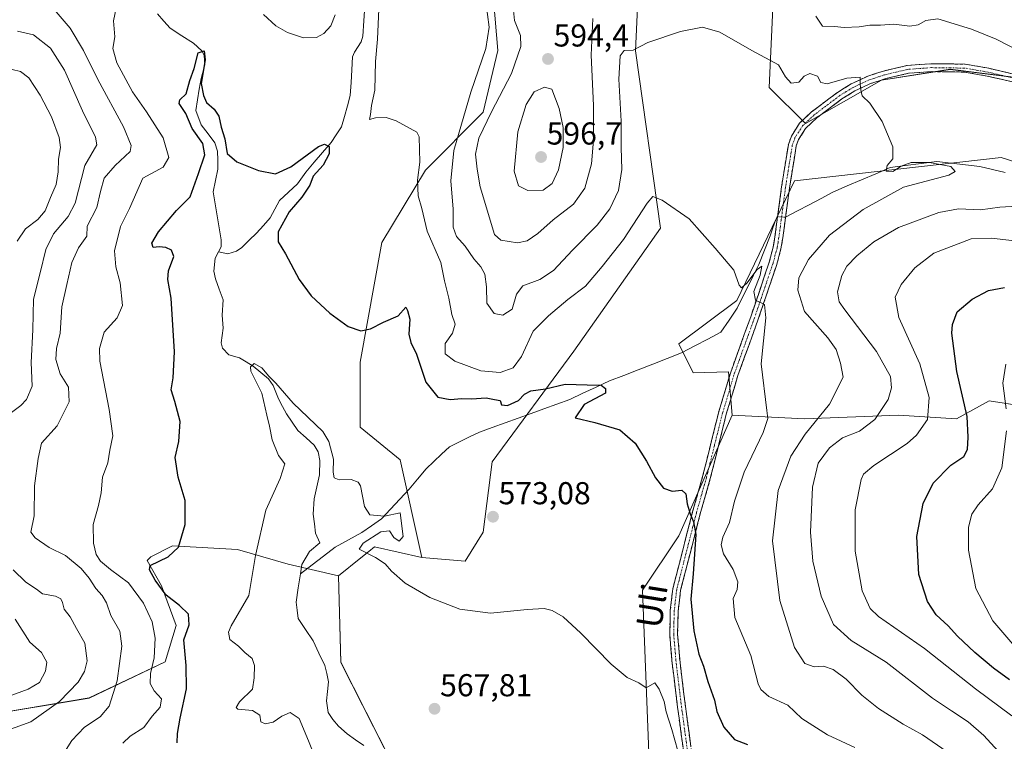
# Model space of a CAD drawing. Units: metres. Extents: x 638053 to 641513, y 4734440 to 4736822.
# Drawn here: x 638936 to 639248, y 4736342 to 4736570 of the extents above; entities that cross this region are included whole.
import ezdxf
from ezdxf.enums import TextEntityAlignment as Align

# ---------------------------------------------------------------- set-up
doc = ezdxf.new("R2010")
doc.units = ezdxf.units.M
doc.header["$MEASUREMENT"] = 0
doc.linetypes.add('TRAZO_Y_PUNTO', pattern=[1, 0.5, -0.25, 0, -0.25])
doc.linetypes.add('TRAZOSX2', pattern=[1.5, 1, -0.5])
for name, color, linetype, lineweight in [('Camino', 19, 'TRAZOSX2', 0), ('Camino Cxs', 19, 'Continuous', 0), ('Camino eje', 19, 'TRAZO_Y_PUNTO', 0), ('Carátula', 7, 'Continuous', 5), ('Corriente natural lineal', 142, 'Continuous', 13), ('Corriente natural lineal oculto', 19, 'TRAZO_Y_PUNTO', 13), ('Cultivos herbáceos CxS', 92, 'Continuous', 0), ('Curva de nivel maestra', 36, 'Continuous', 30), ('Curva de nivel normal', 36, 'Continuous', 0), ('Matorral CxS', 135, 'Continuous', 0), ('Punto de cota en terreno', 7, 'Continuous', 0), ('Rótulo de punto de cota en terreno', 19, 'Continuous', 0), ('Texto cartográfico', 19, 'Continuous', 0)]:
    doc.layers.add(name, color=color, linetype=linetype, lineweight=lineweight)
doc.styles.add('Arial', font='txt', dxfattribs={"height": 0.2})

# ---------------------------------------------------------------- blocks, each defined once
blk = doc.blocks.new('*U152')
at = {"layer": 'Matorral CxS', "color": 135, "linetype": 'Continuous', "lineweight": 0}
for points in [[(638923.7545, 4736350.1615, 591.0112), (638958.0997, 4736355.8889, 586.4518), (638982.1421, 4736367.3433, 576.7811), (638985.5775, 4736378.7993, 575.2666), (638980.9979, 4736391.4003, 574.8452), (638976.4191, 4736399.4193, 574.8288), (638977.5639, 4736400.5643, 574.6183), (638984.4333, 4736404.0011, 574.7441), (639005.0401, 4736402.8549, 570.6267), (639021.0683, 4736398.2725, 567.2381), (639036.9351, 4736394.5653, 568.9936), (639037.6703, 4736367.1733, 567.4894), (639061.6783, 4736319.7891, 564.7987)], [(639264.4495, 4736446.4933, 610.0388), (639242.6975, 4736449.9307, 604.0464), (639232.3943, 4736444.2029, 599.5527), (639214.0763, 4736445.3493, 593.5122), (639184.3101, 4736444.2035, 585.5866), (639161.4131, 4736445.3501, 578.0146), (639160.2685, 4736459.0959, 578.19), (639149.1333, 4736458.7141, 577.14), (639144.5535, 4736467.8781, 577.2958), (639162.8721, 4736481.6249, 579.5539), (639181.1911, 4736519.4273, 583.1426), (639246.5495, 4736526.8413, 587.082), (639278.7085, 4736516.6107, 590.0159)], [(639267.0443, 4736550.1567, 589.0144), (639230.4093, 4736554.7393, 586.9502), (639208.6571, 4736551.3037, 585.5178), (639184.6147, 4736537.5571, 583.9408), (639173.1659, 4736549.0123, 583.9615), (639174.3115, 4736574.2151, 586.6946), (639204.0799, 4736648.6743, 594.5616), (639228.0743, 4736664.6489, 597.9672), (639246.9017, 4736671.0725, 600.3119), (639261.3241, 4736685.3313, 600.9257)]]:
    blk.add_polyline3d(points, dxfattribs=at)
blk = doc.blocks.new('*U167')
at = {"layer": 'Cultivos herbáceos CxS', "color": 92, "linetype": 'Continuous', "lineweight": 0}
for points in [[(639061.68, 4736319.79, 564.8), (639037.67, 4736367.17, 567.49), (639036.94, 4736394.57, 568.99), (639043.97, 4736400.2, 569.72), (639046.54, 4736402.26, 569.92), (639048.38, 4736403.73, 570.13), (639063.27, 4736400.29, 570.48), (639077.01, 4736399.15, 571.2), (639082.73, 4736408.31, 572.21), (639085.52, 4736430.59, 574.12), (639111.35, 4736465.59, 576.85), (639138.83, 4736504.54, 579.35), (639130.89, 4736560.63, 584.49), (639131.57, 4736576.54, 585.95), (639141.12, 4736596.18, 587.1), (639154.86, 4736635.13, 589.98), (639161.73, 4736660.33, 592.11), (639182.24, 4736680.47, 594.33), (639203.99, 4736688.49, 595.93), (639232.61, 4736737.75, 601.58), (639234.6, 4736776.09, 604.76), (639234.88, 4736776.99, 604.82), (639288.56, 4736778.08, 606.4)], [(639261.32, 4736685.33, 600.93), (639246.9, 4736671.07, 600.31), (639228.07, 4736664.65, 597.97), (639204.08, 4736648.67, 594.56), (639174.31, 4736574.22, 586.69), (639173.17, 4736549.01, 583.96), (639184.61, 4736537.56, 583.94), (639208.66, 4736551.3, 585.52), (639230.41, 4736554.74, 586.95), (639267.04, 4736550.16, 589.01)], [(639278.71, 4736516.61, 590.02), (639246.55, 4736526.84, 587.08), (639181.19, 4736519.43, 583.14), (639162.87, 4736481.62, 579.55), (639144.55, 4736467.88, 577.3), (639149.13, 4736458.71, 577.14), (639160.27, 4736459.1, 578.19), (639161.41, 4736445.35, 578.01), (639144.55, 4736407.16, 574.49), (639133.1, 4736389.98, 572.08), (639135.39, 4736330.41, 567.06)]]:
    blk.add_polyline3d(points, dxfattribs=at)
blk = doc.blocks.new('*U195')
at = {"layer": 'Curva de nivel normal', "color": 36, "linetype": 'Continuous', "lineweight": 0}
for points in [[(639245.59, 4736339.05, 590), (639241.02, 4736344.01, 590), (639236.12, 4736348.39, 590), (639230.82, 4736351.87, 590), (639224.82, 4736355.87, 590), (639210.16, 4736367.24, 590), (639199.08, 4736374.08, 590), (639193.51, 4736379.17, 590), (639189.59, 4736388.05, 590), (639186.99, 4736399.17, 590), (639186.25, 4736408.38, 590), (639186.82, 4736422.56, 590), (639188.68, 4736430.2, 590), (639192.22, 4736435.02, 590), (639196.34, 4736438.15, 590), (639201.72, 4736440.25, 590), (639206.57, 4736443.97, 590), (639210.76, 4736450.29, 590), (639211.88, 4736454, 590), (639211.56, 4736457.62, 590), (639207.1, 4736465.46, 590), (639197.03, 4736478.62, 590), (639195.33, 4736481.19, 590), (639194.71, 4736484.33, 590), (639196.15, 4736489.49, 590), (639197.76, 4736492.49, 590), (639200.82, 4736495.76, 590), (639206.28, 4736500.19, 590), (639214.08, 4736504.71, 590), (639226.81, 4736509.41, 590), (639233.07, 4736510.57, 590), (639239.94, 4736510.33, 590), (639246.14, 4736511.12, 590), (639251.62, 4736511.48, 590)], [(639252.5, 4736560.35, 590), (639244.9, 4736564.26, 590), (639237.14, 4736567.45, 590), (639226.44, 4736570.75, 590), (639222.73, 4736570.14, 590), (639220.27, 4736568.8, 590), (639217.6, 4736568.39, 590), (639212.61, 4736569.02, 590), (639208.39, 4736568.75, 590), (639205.03, 4736568.76, 590), (639201.59, 4736568.21, 590), (639196.91, 4736568.02, 590), (639193.82, 4736568.24, 590), (639189.96, 4736568.35, 590), (639187.9, 4736571.56, 590)], [(639117.36, 4736570.79, 590), (639116.86, 4736559.24, 590), (639117.6, 4736543.27, 590), (639117.64, 4736532.34, 590), (639116.92, 4736524.83, 590), (639114.86, 4736517.13, 590), (639111.22, 4736512.11, 590), (639104.83, 4736507.16, 590), (639100.01, 4736502.77, 590), (639096.64, 4736500.53, 590), (639093.56, 4736499.9, 590), (639088.25, 4736500.69, 590), (639086.33, 4736502.51, 590), (639081.77, 4736517.61, 590), (639080.85, 4736523.2, 590), (639080.29, 4736527.87, 590), (639081.38, 4736532.92, 590), (639085.29, 4736541.31, 590), (639091.7, 4736553.44, 590), (639094.66, 4736561.95, 590), (639094.5, 4736565.49, 590), (639092.6, 4736570.2, 590), (639092.08, 4736575.45, 590)], [(638935.46, 4736566.82, 590), (638940.46, 4736565.65, 590), (638945.9, 4736561.41, 590), (638950.33, 4736554.49, 590), (638955.94, 4736541.6, 590), (638960.06, 4736533.3, 590), (638960.5, 4736530.82, 590), (638956.74, 4736524.31, 590), (638953.62, 4736512.4, 590), (638951.45, 4736508.19, 590), (638946.87, 4736502.73, 590), (638944.36, 4736497.78, 590), (638942.56, 4736490.34, 590), (638940.52, 4736482.02, 590), (638940.24, 4736472.3, 590), (638939.78, 4736462.02, 590), (638940.06, 4736454.49, 590), (638938.26, 4736450.34, 590), (638936.46, 4736448.38, 590), (638929.52, 4736443.22, 590)], [(638934.1, 4736396.43, 590), (638938.08, 4736392.56, 590), (638941.46, 4736390.34, 590), (638943.38, 4736388.79, 590), (638947.42, 4736388.11, 590), (638949.14, 4736387.24, 590), (638949.7, 4736386.06, 590), (638950.24, 4736383.95, 590), (638952.14, 4736381.56, 590), (638954.06, 4736377.91, 590), (638956.68, 4736373.23, 590), (638957.47, 4736367.6, 590), (638956.64, 4736364.28, 590), (638954.62, 4736360.92, 590), (638948.69, 4736354.79, 590), (638939.63, 4736348.39, 590), (638929.63, 4736344.8, 590)]]:
    blk.add_polyline3d(points, dxfattribs=at)
blk = doc.blocks.new('*U198')
at = {"layer": 'Curva de nivel normal', "color": 36, "linetype": 'Continuous', "lineweight": 0}
for points in [[(638950.26, 4736338.75, 585), (638952.64, 4736342.43, 585), (638956.62, 4736346.68, 585), (638961.61, 4736349.88, 585), (638964.37, 4736353.27, 585), (638966.98, 4736361.32, 585), (638968.44, 4736372.33, 585), (638967.79, 4736377.04, 585), (638964.95, 4736382, 585), (638963.53, 4736385.99, 585), (638962.26, 4736388.28, 585), (638960.16, 4736390.48, 585), (638958.14, 4736393.82, 585), (638955.57, 4736396.82, 585), (638950.62, 4736400.97, 585), (638945.47, 4736403.54, 585), (638940.97, 4736406.6, 585), (638939.66, 4736408.32, 585), (638940.75, 4736413.51, 585), (638940.79, 4736422.95, 585), (638941.93, 4736431.65, 585), (638943.07, 4736436.46, 585), (638947.94, 4736441.94, 585), (638951.77, 4736449.6, 585), (638951.61, 4736454.26, 585), (638948.93, 4736458.46, 585), (638947.55, 4736463, 585), (638947.74, 4736466.48, 585), (638948.89, 4736471.31, 585), (638949.43, 4736479.64, 585), (638951.08, 4736486.64, 585), (638952.57, 4736493.64, 585), (638954.68, 4736498.31, 585), (638957.32, 4736501.98, 585), (638957.46, 4736505.15, 585), (638960.53, 4736511.01, 585), (638961.63, 4736516.15, 585), (638962.86, 4736520.31, 585), (638966.36, 4736524.35, 585), (638971.07, 4736528.8, 585), (638971.36, 4736530.63, 585), (638969, 4736536.56, 585), (638960.87, 4736551.52, 585), (638956.31, 4736560.65, 585), (638952.11, 4736567.78, 585), (638947.63, 4736572.96, 585)], [(639083.58, 4736576.06, 585), (639084.58, 4736568.04, 585), (639083.52, 4736561.33, 585), (639078.75, 4736547.55, 585), (639073.42, 4736529.09, 585), (639072.5, 4736519.52, 585), (639073.22, 4736510.46, 585), (639073.2, 4736504.79, 585), (639074.3, 4736501.88, 585), (639077.04, 4736498.81, 585), (639079.76, 4736494.77, 585), (639081.99, 4736492.25, 585), (639083.26, 4736489.96, 585), (639083.76, 4736485.98, 585), (639083.89, 4736480.77, 585), (639086.19, 4736477.56, 585), (639088.91, 4736477.03, 585), (639091.86, 4736478.93, 585), (639093.26, 4736483.6, 585), (639095.27, 4736486.26, 585), (639100.61, 4736488.3, 585), (639104.97, 4736491.12, 585), (639110.92, 4736497.54, 585), (639118.74, 4736505.45, 585), (639122.8, 4736510.64, 585), (639125.49, 4736516.42, 585), (639126.59, 4736523.03, 585), (639126.29, 4736529.99, 585), (639126.29, 4736538.32, 585), (639125.62, 4736551.65, 585), (639126.02, 4736559.05, 585), (639127.32, 4736560.66, 585), (639130.17, 4736560.77, 585), (639134.75, 4736563.24, 585), (639145.09, 4736566.72, 585), (639152.05, 4736568.11, 585), (639157.59, 4736566.49, 585), (639167.63, 4736560.65, 585), (639176.09, 4736556.21, 585), (639178.27, 4736552.4, 585), (639180.11, 4736550.4, 585), (639182.53, 4736550.7, 585), (639184.26, 4736552.62, 585), (639185.97, 4736553.44, 585), (639188.41, 4736552.58, 585), (639189.45, 4736550.62, 585), (639191.46, 4736550.14, 585), (639197.66, 4736551.91, 585), (639201.89, 4736552.26, 585), (639201.96, 4736550, 585), (639202.15, 4736548.21, 585), (639202.6, 4736546.39, 585), (639205.02, 4736544.08, 585), (639208.91, 4736538.27, 585), (639212.24, 4736530.21, 585), (639212.28, 4736526.42, 585), (639210.48, 4736524.31, 585), (639210.17, 4736522.58, 585), (639212.27, 4736522.4, 585), (639214.85, 4736524.12, 585), (639218.02, 4736525.3, 585), (639223.86, 4736525.24, 585), (639230.65, 4736524.02, 585), (639231.92, 4736522.44, 585), (639229.94, 4736521.28, 585), (639215.62, 4736517.45, 585), (639202.87, 4736510.36, 585), (639192.2, 4736502.31, 585), (639185.62, 4736494.61, 585), (639182.55, 4736488.79, 585), (639182.19, 4736484.87, 585), (639184.28, 4736478.12, 585), (639191.67, 4736469.76, 585), (639194.34, 4736466.1, 585), (639195.71, 4736461.84, 585), (639196.53, 4736457.32, 585), (639192.26, 4736448.86, 585), (639184.58, 4736439.31, 585), (639180.05, 4736432.4, 585), (639176.02, 4736421.51, 585), (639174.15, 4736405.61, 585), (639176.5, 4736386.7, 585), (639181.16, 4736371.87, 585), (639184.46, 4736366.83, 585), (639187.41, 4736365.76, 585), (639190.28, 4736365.91, 585), (639193.35, 4736364.87, 585), (639197.47, 4736361.8, 585), (639202.42, 4736356.76, 585), (639207.77, 4736352.54, 585), (639215.48, 4736347.61, 585), (639221.67, 4736344.28, 585), (639229.48, 4736338.9, 585)]]:
    blk.add_polyline3d(points, dxfattribs=at)
blk = doc.blocks.new('*U201')
at = {"layer": 'Curva de nivel normal', "color": 36, "linetype": 'Continuous', "lineweight": 0}
blk.add_polyline3d([(639144.3, 4736339.15, 570), (639142.34, 4736345.94, 570), (639140.52, 4736351.54, 570), (639139.92, 4736354.77, 570), (639138.38, 4736358.68, 570), (639137.02, 4736360.7, 570), (639134.28, 4736359.06, 570), (639131.92, 4736360.72, 570), (639128.24, 4736362.4, 570), (639123.22, 4736366.54, 570), (639113.61, 4736376.44, 570), (639107.98, 4736381.54, 570), (639104.54, 4736383.54, 570), (639101.96, 4736384.2, 570), (639096.59, 4736383.86, 570), (639085.02, 4736382.69, 570), (639075.27, 4736383.97, 570), (639065.79, 4736387.63, 570), (639058.08, 4736392.18, 570), (639053.69, 4736395.99, 570), (639051.66, 4736398.32, 570), (639048.61, 4736400.32, 570), (639043.49, 4736403.01, 570), (639044.8, 4736404.82, 570), (639050.36, 4736408.49, 570), (639053.08, 4736408.77, 570), (639054.49, 4736406.64, 570), (639056.18, 4736405.48, 570), (639057.44, 4736407.01, 570), (639056.42, 4736414.45, 570), (639051.49, 4736413.43, 570), (639046.85, 4736413.82, 570), (639045.14, 4736416.51, 570), (639043.92, 4736422.95, 570), (639043.13, 4736424.2, 570), (639040.92, 4736424.96, 570), (639037.15, 4736424.85, 570), (639035.54, 4736425.58, 570), (639035.25, 4736427.35, 570), (639035.38, 4736431.45, 570), (639033.9, 4736436.99, 570), (639032, 4736440.18, 570), (639022.65, 4736449.11, 570), (639017.1, 4736455.45, 570), (639014.95, 4736457.64, 570), (639012.66, 4736460.36, 570), (639010.29, 4736461.73, 570), (639009.11, 4736460.67, 570), (639009.26, 4736459.32, 570), (639012.72, 4736452.32, 570), (639014.3, 4736445.32, 570), (639015.14, 4736441.88, 570), (639015.98, 4736437.52, 570), (639018.01, 4736432.64, 570), (639019.95, 4736429.93, 570), (639018.5, 4736425.32, 570), (639013.97, 4736415.32, 570), (639010.68, 4736400.92, 570), (639008.55, 4736388.27, 570), (639003, 4736378.7, 570), (639002.17, 4736376.76, 570), (639002.62, 4736374.4, 570), (639005.36, 4736372.29, 570), (639007.35, 4736370.32, 570), (639009.65, 4736368.38, 570), (639010.42, 4736366.15, 570), (639010.23, 4736362.26, 570), (639009.74, 4736358.69, 570), (639005.64, 4736354.69, 570), (639004.57, 4736352.85, 570), (639005.13, 4736352.37, 570), (639009.79, 4736351.96, 570), (639012.12, 4736350.43, 570), (639012.35, 4736348.39, 570), (639013.78, 4736347.74, 570), (639016.3, 4736348.21, 570), (639019.01, 4736350.12, 570), (639021.68, 4736351.26, 570), (639024.55, 4736349.44, 570), (639027.41, 4736342.38, 570), (639030.51, 4736334.66, 570)], dxfattribs=at)
blk = doc.blocks.new('*U202')
at = {"layer": 'Curva de nivel normal', "color": 36, "linetype": 'Continuous', "lineweight": 0}
for points in [[(639200.19, 4736340.21, 580), (639191.6, 4736344.2, 580), (639183.48, 4736349.39, 580), (639179.08, 4736353.64, 580), (639173.08, 4736356.34, 580), (639170.47, 4736358.62, 580), (639169.69, 4736360.37, 580), (639167.33, 4736369.37, 580), (639162.34, 4736381.38, 580), (639161.76, 4736387.32, 580), (639162.98, 4736390.21, 580), (639163.27, 4736392.63, 580), (639161.72, 4736396.54, 580), (639158.73, 4736401.5, 580), (639157.94, 4736404.29, 580), (639158.48, 4736406.77, 580), (639160.64, 4736411.4, 580), (639162.2, 4736418.16, 580), (639165.28, 4736427.29, 580), (639171.3, 4736439.91, 580), (639172.68, 4736444.32, 580), (639172.42, 4736446.86, 580), (639170.65, 4736461.55, 580), (639172.1, 4736476.16, 580), (639171.68, 4736480.38, 580), (639168.85, 4736481.68, 580), (639168.29, 4736484.44, 580), (639170.26, 4736489.68, 580), (639170.8, 4736492.5, 580), (639169.34, 4736491.44, 580), (639166.13, 4736487.15, 580), (639164.4, 4736485.58, 580), (639163.63, 4736486.5, 580), (639161.96, 4736491.19, 580), (639156.06, 4736498.2, 580), (639147.87, 4736507.42, 580), (639139.29, 4736513.4, 580), (639136.32, 4736514.48, 580), (639134.53, 4736512.46, 580), (639127.03, 4736500.91, 580), (639120.28, 4736492.34, 580), (639115.05, 4736486.14, 580), (639109.43, 4736481.98, 580), (639103.39, 4736476.78, 580), (639098.47, 4736471.88, 580), (639094.81, 4736463.92, 580), (639092.16, 4736460.37, 580), (639088.07, 4736458.83, 580), (639081.92, 4736459.4, 580), (639073.72, 4736462.46, 580), (639070.68, 4736464.8, 580), (639070.72, 4736468.07, 580), (639072.96, 4736471.31, 580), (639073.81, 4736474.16, 580), (639072.81, 4736477.19, 580), (639071.86, 4736482.34, 580), (639070.51, 4736487.88, 580), (639069.27, 4736493.62, 580), (639064.99, 4736503.5, 580), (639063.31, 4736510.76, 580), (639062.19, 4736514.76, 580), (639061.97, 4736519.64, 580), (639062.62, 4736525.37, 580), (639062.48, 4736533.44, 580), (639061.77, 4736534.83, 580), (639055.17, 4736538.4, 580), (639052.04, 4736539.48, 580), (639048.62, 4736539.4, 580), (639046.78, 4736538.85, 580), (639047.09, 4736540.44, 580), (639047.42, 4736543.27, 580), (639048.48, 4736548.16, 580), (639048.6, 4736557.25, 580), (639049.32, 4736564.33, 580), (639049.7, 4736573.77, 580)], [(639035.88, 4736571.94, 580), (639034.55, 4736568.55, 580), (639032.36, 4736566.08, 580), (639029.94, 4736564.86, 580), (639025.91, 4736564.67, 580), (639020.83, 4736566.35, 580), (639017.14, 4736568.52, 580), (639013.24, 4736572.09, 580)], [(638966.66, 4736574.1, 580), (638965.82, 4736570.03, 580), (638966.21, 4736565.06, 580), (638965.6, 4736561.35, 580), (638966.84, 4736556.8, 580), (638971.81, 4736547.65, 580), (638976.28, 4736541.32, 580), (638981.5, 4736533.03, 580), (638983.29, 4736526.9, 580), (638981.5, 4736523.82, 580), (638975.11, 4736520.31, 580), (638970.81, 4736510.72, 580), (638968.02, 4736505.04, 580), (638966.1, 4736497.31, 580), (638966.48, 4736492.26, 580), (638967.91, 4736487.25, 580), (638968.62, 4736480.08, 580), (638966.94, 4736476.1, 580), (638962.81, 4736471.65, 580), (638961.32, 4736466.42, 580), (638961.44, 4736462.46, 580), (638964.41, 4736447.16, 580), (638965.53, 4736438.78, 580), (638964.65, 4736434.32, 580), (638963.98, 4736430.24, 580), (638962.3, 4736425.69, 580), (638961.86, 4736420.76, 580), (638961.04, 4736416.78, 580), (638959.32, 4736410.82, 580), (638959.47, 4736404.84, 580), (638960.34, 4736401.23, 580), (638961.69, 4736399.22, 580), (638964.89, 4736396.55, 580), (638970.52, 4736392.28, 580), (638975.29, 4736385.88, 580), (638978, 4736379.93, 580), (638978.94, 4736374.77, 580), (638978.61, 4736368.62, 580), (638977.51, 4736363.61, 580), (638977.44, 4736360.46, 580), (638978.63, 4736358.15, 580), (638980.98, 4736355.66, 580), (638980.55, 4736353, 580), (638977.98, 4736350.1, 580), (638975.42, 4736346.53, 580), (638971.06, 4736343.81, 580), (638968.79, 4736341.6, 580)]]:
    blk.add_polyline3d(points, dxfattribs=at)
blk = doc.blocks.new('*U212')
at = {"layer": 'Curva de nivel normal', "color": 36, "linetype": 'Continuous', "lineweight": 0}
for points in [[(639255.27, 4736499.96, 595), (639243.49, 4736501.36, 595), (639237.06, 4736501.1, 595), (639225.21, 4736496.58, 595), (639219.23, 4736491.96, 595), (639214.87, 4736486.67, 595), (639213, 4736482.68, 595), (639214.2, 4736476.23, 595), (639220.78, 4736461.54, 595), (639223.7, 4736450.94, 595), (639223.27, 4736443.99, 595), (639219.75, 4736438.98, 595), (639216.8, 4736436.34, 595), (639206.23, 4736429.41, 595), (639202.97, 4736426.66, 595), (639202.19, 4736424.95, 595), (639200.31, 4736415.41, 595), (639200.36, 4736402.3, 595), (639202.55, 4736389.79, 595), (639205.13, 4736384.25, 595), (639207.74, 4736381.68, 595), (639222.32, 4736371.51, 595), (639238.44, 4736358.82, 595), (639249.89, 4736350.28, 595)], [(638929.98, 4736355.38, 595), (638938.81, 4736358.68, 595), (638942.37, 4736360.84, 595), (638944.32, 4736364.33, 595), (638944.74, 4736367.23, 595), (638943.02, 4736370.26, 595), (638939.37, 4736373.54, 595), (638934.72, 4736380.83, 595)], [(638935.36, 4736500.35, 595), (638937.98, 4736504.29, 595), (638941.85, 4736507.19, 595), (638944.21, 4736509.96, 595), (638945.86, 4736514.18, 595), (638947.62, 4736518.31, 595), (638948.33, 4736522.31, 595), (638948.4, 4736526.31, 595), (638949.04, 4736529.98, 595), (638948.66, 4736533.22, 595), (638946.17, 4736539.68, 595), (638942.65, 4736546.57, 595), (638939.01, 4736552.08, 595), (638936.38, 4736554.01, 595), (638933.78, 4736554.69, 595)]]:
    blk.add_polyline3d(points, dxfattribs=at)
blk = doc.blocks.new('*U215')
at = {"layer": 'Curva de nivel normal', "color": 36, "linetype": 'Continuous', "lineweight": 0}
for points in [[(639247.96, 4736461.43, 605), (639247.08, 4736455.51, 605), (639248.09, 4736447.32, 605)], [(639248.16, 4736440.41, 605), (639246.68, 4736428.67, 605), (639243.82, 4736422.08, 605), (639239.24, 4736416.99, 605), (639237.2, 4736413.99, 605), (639236.15, 4736409.92, 605), (639236.19, 4736402.62, 605), (639238.46, 4736390.51, 605), (639243.86, 4736380.25, 605), (639250.17, 4736372.96, 605)]]:
    blk.add_polyline3d(points, dxfattribs=at)
blk = doc.blocks.new('*U225')
at = {"layer": 'Curva de nivel maestra', "color": 36, "linetype": 'Continuous', "lineweight": 30}
blk.add_polyline3d([(639249.13, 4736361.63, 600), (639244.13, 4736365.32, 600), (639238.14, 4736370.31, 600), (639232.7, 4736375.45, 600), (639229.76, 4736378.75, 600), (639226.01, 4736382.23, 600), (639223.27, 4736386.44, 600), (639220.52, 4736394.91, 600), (639219.83, 4736406.95, 600), (639221.82, 4736417.38, 600), (639224.98, 4736423.89, 600), (639230.56, 4736429.54, 600), (639234.69, 4736432.28, 600), (639235.88, 4736434.48, 600), (639236.08, 4736438.35, 600), (639235.78, 4736444.89, 600), (639232.49, 4736459.2, 600), (639230.9, 4736471.31, 600), (639231.09, 4736474.03, 600), (639232.64, 4736477.99, 600), (639237.34, 4736482.08, 600), (639242.52, 4736484.77, 600), (639247.54, 4736485.75, 600)], dxfattribs=at)
blk = doc.blocks.new('*U230')
at = {"layer": 'Curva de nivel maestra', "color": 36, "linetype": 'Continuous', "lineweight": 30}
blk.add_polyline3d([(638985.92, 4736341.66, 575), (638986.07, 4736344.66, 575), (638986.92, 4736349.53, 575), (638988.83, 4736358.82, 575), (638988.75, 4736366.18, 575), (638988.02, 4736374.32, 575), (638989.73, 4736379.02, 575), (638989.56, 4736382.36, 575), (638986.66, 4736385.1, 575), (638982.4, 4736388.42, 575), (638979, 4736393.2, 575), (638977.18, 4736396.48, 575), (638977.39, 4736397.84, 575), (638983.12, 4736400.52, 575), (638986.4, 4736403.62, 575), (638988.5, 4736410.78, 575), (638988.46, 4736418.37, 575), (638986.26, 4736425.77, 575), (638985.28, 4736431.93, 575), (638986.48, 4736436.99, 575), (638986.86, 4736443.32, 575), (638986.07, 4736446.52, 575), (638985.22, 4736449.63, 575), (638983.98, 4736453.33, 575), (638984.68, 4736457.18, 575), (638985.04, 4736465.34, 575), (638983.98, 4736482.4, 575), (638982.98, 4736488.25, 575), (638983.18, 4736490.98, 575), (638984.84, 4736495.54, 575), (638984.17, 4736497.59, 575), (638982.3, 4736498.37, 575), (638980.24, 4736498.58, 575), (638978.29, 4736498.38, 575), (638977.89, 4736499.77, 575), (638980.02, 4736503.35, 575), (638985.76, 4736510.12, 575), (638990.01, 4736514.4, 575), (638992.64, 4736521.79, 575), (638994.69, 4736527.72, 575), (638994.04, 4736531.24, 575), (638990.66, 4736536, 575), (638988.72, 4736540.77, 575), (638986.6, 4736543.89, 575), (638986.74, 4736545.12, 575), (638988.8, 4736547, 575), (638989.92, 4736551.25, 575), (638991.34, 4736555.02, 575), (638992.58, 4736559.96, 575), (638994.43, 4736560.58, 575), (638994.75, 4736557.76, 575), (638993.54, 4736550.22, 575), (638994.21, 4736546.48, 575), (638995.2, 4736544.29, 575), (638997.68, 4736542.16, 575), (638999.07, 4736539.94, 575), (638999.83, 4736536.46, 575), (639000.96, 4736532.75, 575), (639001.74, 4736528.1, 575), (639004.77, 4736525.46, 575), (639011.7, 4736522.76, 575), (639017, 4736521.7, 575), (639021.88, 4736523.91, 575), (639030.65, 4736530.35, 575), (639032.48, 4736531.09, 575), (639034, 4736530.35, 575), (639034.02, 4736527.98, 575), (639032.06, 4736524.39, 575), (639028.98, 4736520.96, 575), (639027.86, 4736518.06, 575), (639025.38, 4736514.31, 575), (639021.3, 4736509.64, 575), (639017.92, 4736503.31, 575), (639017.86, 4736500.2, 575), (639020.19, 4736496.33, 575), (639024.56, 4736488.24, 575), (639028.27, 4736483.11, 575), (639034.17, 4736477.57, 575), (639039.96, 4736473.44, 575), (639044.04, 4736472.03, 575), (639047.06, 4736472.66, 575), (639051.15, 4736474.75, 575), (639055.79, 4736476.8, 575), (639058.21, 4736479.56, 575), (639058.73, 4736478.47, 575), (639059.53, 4736475.67, 575), (639059.23, 4736470.98, 575), (639059.81, 4736468.31, 575), (639061.57, 4736464.68, 575), (639064.62, 4736455.81, 575), (639068.39, 4736451.06, 575), (639072.31, 4736450.31, 575), (639075.96, 4736450.59, 575), (639078.96, 4736450.5, 575), (639083.62, 4736450.79, 575), (639086.33, 4736450.28, 575), (639088.07, 4736449.94, 575), (639088.45, 4736448.62, 575), (639090.44, 4736448.43, 575), (639093.84, 4736449.94, 575), (639095.78, 4736452.04, 575), (639097.77, 4736453.06, 575), (639102.43, 4736453.73, 575), (639108.62, 4736455.12, 575), (639115.61, 4736454.97, 575), (639119.98, 4736454.84, 575), (639121.42, 4736453.83, 575), (639121.4, 4736452.32, 575), (639114.6, 4736448.72, 575), (639111.76, 4736444.55, 575), (639118.01, 4736443.05, 575), (639125.96, 4736440.67, 575), (639130.74, 4736436.45, 575), (639134.38, 4736430.76, 575), (639137.17, 4736425.54, 575), (639139.73, 4736422.21, 575), (639142.46, 4736421.28, 575), (639145.48, 4736421.63, 575), (639146.76, 4736420.46, 575), (639147.24, 4736417.28, 575), (639148.12, 4736414.16, 575), (639149.26, 4736411.61, 575), (639149.98, 4736407.62, 575), (639149.12, 4736395.2, 575), (639148.33, 4736387.12, 575), (639149.27, 4736377.09, 575), (639150.9, 4736369.75, 575), (639152.43, 4736365.95, 575), (639153.78, 4736361.11, 575), (639155.86, 4736355.23, 575), (639156.64, 4736351.63, 575), (639158.79, 4736346.65, 575), (639162.18, 4736342.77, 575), (639166.32, 4736341.18, 575)], dxfattribs=at)
blk = doc.blocks.new('5PATER')
at = {"layer": 'Carátula', "linetype": 'Continuous', "lineweight": 5}
h = blk.add_hatch(color=250, dxfattribs=at)
edge = h.paths.add_edge_path()
edge.add_ellipse((0, 0.01), major_axis=(-1.33, -1.34), ratio=0.999422, start_angle=0, end_angle=360)

msp = doc.modelspace()

# ---------------------------------------------------------------- linework, layer by layer
at = {"layer": 'Camino', "color": 19, "linetype": 'TRAZOSX2', "lineweight": 0}
for points in [[(639146.47, 4736336.03), (639144.19, 4736352.96), (639142.49, 4736366.78), (639141.7, 4736376.04), (639141.88, 4736383.66), (639142.67, 4736390.43), (639148.93, 4736414.77), (639152.11, 4736425.92), (639157.19, 4736446.37), (639160.87, 4736458.65), (639167.32, 4736476.5), (639173.17, 4736493.77), (639174.42, 4736498.51), (639174.99, 4736501.81), (639177.07, 4736517.54), (639179.22, 4736530.95), (639180.17, 4736533.61), (639182.72, 4736537.67), (639186.57, 4736541.27), (639194.72, 4736547.44), (639199.09, 4736550.13), (639204.3, 4736552.56), (639209.32, 4736554.2), (639216.8, 4736555.97), (639224.4, 4736556.52), (639235.1, 4736556.38), (639242.64, 4736555.06), (639268.7, 4736548.99)], [(639268.25, 4736546.53), (639242.14, 4736552.61), (639234.87, 4736553.88), (639224.47, 4736554.02), (639217.18, 4736553.49), (639210, 4736551.79), (639205.22, 4736550.23), (639200.28, 4736547.93), (639196.14, 4736545.37), (639188.19, 4736539.35), (639184.67, 4736536.07), (639182.43, 4736532.51), (639181.73, 4736530.55), (639179.55, 4736517.18), (639177.46, 4736501.43), (639176.87, 4736497.98), (639175.57, 4736493.05), (639169.69, 4736475.67), (639163.24, 4736457.87), (639159.6, 4736445.71), (639154.53, 4736425.27), (639151.35, 4736414.12), (639145.14, 4736389.98), (639144.38, 4736383.48), (639144.2, 4736376.12), (639144.97, 4736367.04), (639146.67, 4736353.28), (639148.94, 4736336.4)]]:
    msp.add_lwpolyline(points, dxfattribs=at)
at = {"layer": 'Camino Cxs', "color": 19, "linetype": 'Continuous', "lineweight": 0}
for points in [[(639145.9, 4736340.26, 570.11), (639145.33, 4736344.5, 570.25), (639144.76, 4736348.73, 570.45), (639144.19, 4736352.96, 570.68), (639143.62, 4736357.57, 570.9), (639143.06, 4736362.17, 571.38), (639142.49, 4736366.78, 571.9), (639142.1, 4736371.41, 572.29), (639141.7, 4736376.04, 572.68), (639141.79, 4736379.85, 573.03), (639141.88, 4736383.66, 573.28), (639142.28, 4736387.05, 573.4), (639142.67, 4736390.43, 573.56), (639143.71, 4736394.49, 573.77), (639144.76, 4736398.54, 573.95), (639145.8, 4736402.6, 574.35), (639146.84, 4736406.66, 574.51), (639147.89, 4736410.71, 574.69), (639148.93, 4736414.77, 574.89), (639149.99, 4736418.49, 575.11), (639151.05, 4736422.2, 575.35), (639152.11, 4736425.92, 575.62), (639153.13, 4736430.01, 575.82), (639154.14, 4736434.1, 576.01), (639155.16, 4736438.19, 576.26), (639156.17, 4736442.28, 576.63), (639157.19, 4736446.37, 576.91), (639158.42, 4736450.46, 577.15), (639159.64, 4736454.56, 577.51), (639160.87, 4736458.65, 577.93), (639162.48, 4736463.11, 578.47), (639164.1, 4736467.58, 578.88), (639165.71, 4736472.04, 579.22), (639167.32, 4736476.5, 579.52), (639168.78, 4736480.82, 579.73), (639170.25, 4736485.14, 580.08), (639171.71, 4736489.45, 580.34), (639173.17, 4736493.77, 580.32), (639174.42, 4736498.51, 580.57), (639174.99, 4736501.81, 580.71), (639175.51, 4736505.74, 580.89), (639176.03, 4736509.68, 581.19), (639176.55, 4736513.61, 581.61), (639177.07, 4736517.54, 582), (639177.79, 4736522.01, 582.4), (639178.5, 4736526.48, 582.77), (639179.22, 4736530.95, 583.14), (639180.17, 4736533.61, 583.42), (639182.72, 4736537.67, 583.74), (639184.65, 4736539.47, 583.94), (639186.57, 4736541.27, 584.12), (639189.29, 4736543.33, 584.29), (639192, 4736545.38, 584.49), (639194.72, 4736547.44, 584.58), (639196.91, 4736548.79, 584.63), (639199.09, 4736550.13, 584.85), (639201.7, 4736551.35, 584.99), (639204.3, 4736552.56, 585.09), (639206.81, 4736553.38, 585.13), (639209.32, 4736554.2, 585.45), (639213.06, 4736555.09, 585.78), (639216.8, 4736555.97, 586.09), (639220.6, 4736556.25, 586.29), (639224.4, 4736556.52, 586.49), (639227.97, 4736556.47, 586.7), (639231.53, 4736556.43, 586.95), (639235.1, 4736556.38, 587.18), (639238.87, 4736555.72, 587.49), (639242.64, 4736555.06, 587.75), (639246.98, 4736554.05, 587.89), (639251.33, 4736553.04, 588.01)], [(639250.84, 4736550.58, 587.9), (639246.49, 4736551.6, 587.71), (639242.14, 4736552.61, 587.51), (639238.51, 4736553.25, 587.33), (639234.87, 4736553.88, 587.12), (639231.4, 4736553.93, 586.87), (639227.94, 4736553.97, 586.65), (639224.47, 4736554.02, 586.43), (639220.83, 4736553.76, 586.17), (639217.18, 4736553.49, 585.85), (639213.59, 4736552.64, 585.63), (639210, 4736551.79, 585.4), (639207.61, 4736551.01, 585.25), (639205.22, 4736550.23, 585.14), (639202.75, 4736549.08, 584.97), (639200.28, 4736547.93, 584.77), (639196.14, 4736545.37, 584.59), (639192.17, 4736542.36, 584.38), (639188.19, 4736539.35, 584.13), (639184.67, 4736536.07, 583.83), (639182.43, 4736532.51, 583.53), (639181.73, 4736530.55, 583.34), (639181, 4736526.09, 582.92), (639180.28, 4736521.64, 582.53), (639179.55, 4736517.18, 582.14), (639179.03, 4736513.24, 581.79), (639178.51, 4736509.31, 581.5), (639177.98, 4736505.37, 580.91), (639177.46, 4736501.43, 580.71), (639176.87, 4736497.98, 580.73), (639176.22, 4736495.52, 580.71), (639175.57, 4736493.05, 580.7), (639174.1, 4736488.71, 580.68), (639172.63, 4736484.36, 580.46), (639171.16, 4736480.02, 579.89), (639169.69, 4736475.67, 579.7), (639168.08, 4736471.22, 579.38), (639166.47, 4736466.77, 578.84), (639164.85, 4736462.32, 578.55), (639163.24, 4736457.87, 578.2), (639162.03, 4736453.82, 577.83), (639160.81, 4736449.76, 577.29), (639159.6, 4736445.71, 577.09), (639158.59, 4736441.62, 576.91), (639157.57, 4736437.53, 576.55), (639156.56, 4736433.45, 576.09), (639155.54, 4736429.36, 575.86), (639154.53, 4736425.27, 575.77), (639153.47, 4736421.55, 575.79), (639152.41, 4736417.84, 575.6), (639151.35, 4736414.12, 575.1), (639150.11, 4736409.29, 575.04), (639148.87, 4736404.46, 575.08), (639147.62, 4736399.64, 574.67), (639146.38, 4736394.81, 574.06), (639145.14, 4736389.98, 573.74), (639144.76, 4736386.73, 573.61), (639144.38, 4736383.48, 573.5), (639144.29, 4736379.8, 573.35), (639144.2, 4736376.12, 573.04), (639144.59, 4736371.58, 572.63), (639144.97, 4736367.04, 572.14), (639145.54, 4736362.45, 571.54), (639146.1, 4736357.87, 571.24), (639146.67, 4736353.28, 571.14), (639147.24, 4736349.06, 571.04), (639147.81, 4736344.84, 570.92), (639148.37, 4736340.62, 570.68)]]:
    msp.add_polyline3d(points, dxfattribs=at)
at = {"layer": 'Camino eje', "color": 19, "linetype": 'TRAZO_Y_PUNTO', "lineweight": 0}
msp.add_lwpolyline([(639268.48, 4736547.76), (639242.39, 4736553.84), (639234.99, 4736555.13), (639224.44, 4736555.27), (639216.99, 4736554.73), (639209.66, 4736553), (639204.76, 4736551.4), (639199.69, 4736549.03), (639197.5, 4736547.69), (639195.43, 4736546.41), (639187.38, 4736540.31), (639185.62, 4736538.67), (639183.7, 4736536.87), (639181.3, 4736533.06), (639180.46, 4736530.7), (639179.36, 4736523.94), (639178.31, 4736517.36), (639177.27, 4736509.5), (639176.23, 4736501.62), (639175.94, 4736499.97), (639175.65, 4736498.25), (639174.37, 4736493.41), (639171.43, 4736484.72), (639168.51, 4736476.09), (639165.28, 4736467.19), (639162.06, 4736458.26), (639158.4, 4736446.04), (639155.86, 4736435.82), (639153.32, 4736425.6), (639150.14, 4736414.45), (639143.91, 4736390.21), (639143.13, 4736383.57), (639143.04, 4736379.89), (639142.95, 4736376.08), (639143.35, 4736371.45), (639143.73, 4736366.91), (639144.58, 4736360), (639145.43, 4736353.12), (639147.71, 4736336.22)], dxfattribs=at)
at = {"layer": 'Corriente natural lineal', "color": 142, "linetype": 'Continuous', "lineweight": 13}
for points in [[(639045.27, 4736574.87, 577.59), (639044.96, 4736570.03, 577.29), (639044.65, 4736565.18, 576.97), (639044.16, 4736563.47, 576.77), (639041.98, 4736560.18, 576.34), (639041.42, 4736558.65, 576.08), (639041.17, 4736554.59, 575.5), (639040.93, 4736550.53, 575.19), (639040.69, 4736546.47, 575.2), (639039.77, 4736543.15, 575.53), (639038.84, 4736539.83, 575.82), (639037.92, 4736536.5, 576.07), (639036.25, 4736534.04, 575.94), (639034.58, 4736531.58, 575.63), (639031.91, 4736528.47, 574.59), (639029.25, 4736525.35, 574.61), (639026.58, 4736522.23, 574.05), (639023.95, 4736518.54, 573.66), (639021.11, 4736515.88, 573.58), (639018.26, 4736513.23, 573.37), (639016.81, 4736510.51, 573.18), (639015.36, 4736507.8, 573.22), (639013.21, 4736505.38, 573.61), (639011.05, 4736502.95, 573.56), (639008.7, 4736500.66, 573.21), (639006.35, 4736498.37, 572.55), (639004.69, 4736497.22, 572.39), (639001.92, 4736496.39, 572.05), (638999, 4736497, 571.86)], [(638979.66, 4736572.31, 576.34), (638981.68, 4736570.02, 576.04), (638983.7, 4736567.72, 575.99), (638987.38, 4736565.36, 575.83), (638991.05, 4736563, 575.22), (638993.76, 4736560.63, 575.47), (638994.49, 4736559.27, 575.33), (638994.64, 4736556.16, 575.25), (638993.47, 4736551.87, 575.24), (638992.91, 4736548.49, 575.25), (638992.35, 4736545.11, 574.76), (638991.79, 4736541.72, 574.11), (638993.54, 4736537.23, 573.83), (638995.69, 4736534.34, 573.35), (638997.83, 4736531.46, 573.72), (638998.73, 4736528.88, 574.23), (638998.76, 4736526, 573.88), (638998.79, 4736523.13, 573.48), (638998.05, 4736519.57, 572.95), (638997.32, 4736516, 572.5), (638997.95, 4736512.2, 572.36), (638998.58, 4736508.4, 572.27), (638999.22, 4736504.6, 572.25), (638999.85, 4736500.8, 572.07), (638999.81, 4736498.56, 571.94), (638999, 4736497, 571.86)], [(639247.77, 4736522.1, 586.59), (639243.76, 4736523.05, 586.12), (639239.76, 4736523.99, 585.83), (639235.23, 4736524.51, 585.5), (639230.7, 4736525.02, 585.14), (639226.17, 4736525.54, 584.95), (639221.23, 4736524.91, 584.43), (639216.3, 4736524.28, 584.43), (639211.36, 4736523.65, 585.1), (639206.84, 4736521.72, 584.44), (639202.33, 4736519.78, 583.83), (639197.81, 4736517.85, 583.76), (639193.29, 4736515.91, 583), (639189.55, 4736513.92, 582.63), (639185.81, 4736511.93, 582.56), (639182.07, 4736509.94, 582.08), (639178.33, 4736507.95, 581.33)], [(639175.83, 4736508.14, 581.05), (639175.28, 4736507.2, 581.04), (639174.35, 4736504.63, 580.95), (639173.43, 4736502.05, 580.87), (639171.65, 4736497.55, 580.43), (639169.88, 4736493.05, 580.13), (639168.17, 4736489.59, 580.12), (639166.46, 4736486.12, 579.75), (639164.74, 4736482.66, 579.5), (639163.03, 4736479.19, 579.3), (639160.45, 4736475.41, 579.15), (639157.86, 4736471.62, 578.84), (639153.73, 4736469.44, 578.26), (639149.6, 4736467.27, 577.68), (639145.47, 4736465.09, 577.19), (639140.9, 4736463.31, 576.56), (639136.34, 4736461.52, 576.09), (639131.77, 4736459.74, 576.87), (639127.21, 4736457.95, 576.62), (639122.64, 4736456.17, 575.65), (639118.45, 4736454.22, 574.65), (639114.26, 4736452.28, 574.38), (639110.07, 4736450.33, 573.95), (639105.99, 4736448.86, 573.37), (639101.91, 4736447.38, 573.42), (639097.83, 4736445.91, 573.9), (639093.74, 4736444.43, 573.43), (639089.66, 4736442.96, 572.82), (639085.58, 4736441.48, 572.97), (639081.5, 4736440.01, 572.65), (639078.34, 4736438.46, 572.32), (639075.19, 4736436.92, 572.22), (639072.03, 4736435.37, 571.93), (639069.56, 4736433.02, 571.67), (639067.1, 4736430.68, 571.44), (639064.63, 4736428.33, 571.64), (639061.96, 4736425.15, 571.24), (639059.29, 4736421.97, 570.7), (639056.36, 4736418.82, 570.18), (639053.44, 4736415.66, 570.48), (639050.51, 4736412.51, 570.1), (639047.42, 4736410.37, 569.39), (639044.32, 4736408.22, 568.81), (639040.1, 4736405.9, 568.99), (639035.88, 4736403.58, 568.36), (639032.23, 4736400.77, 567.65), (639028.59, 4736397.97, 567.55), (639024.94, 4736395.16, 567.09)], [(638999, 4736497, 571.86), (638997.92, 4736495.06, 571.75), (638997.5, 4736490.85, 571.67), (638998.01, 4736488.44, 571.75), (638999.24, 4736485.16, 571.75), (639000.47, 4736481.88, 571.55), (639000.18, 4736476.96, 570.9), (639000.46, 4736472.9, 570.54), (638999.81, 4736468.27, 570.38), (639000.27, 4736466.55, 570.3), (639002.31, 4736464.48, 570), (639005.59, 4736463.52, 569.78), (639007.77, 4736462.19, 569.97), (639009.95, 4736460.87, 569.93), (639012.38, 4736458.85, 569.71), (639014.81, 4736456.84, 570.1), (639016.28, 4736454.72, 569.94), (639017.94, 4736450.48, 569.58), (639019.21, 4736448.1, 569.31), (639020.48, 4736445.73, 569.15), (639022.28, 4736443.14, 568.87), (639024.08, 4736440.54, 568.66), (639026.68, 4736438.21, 568.37), (639029.28, 4736435.87, 568.12), (639030.56, 4736433.72, 567.72), (639031.02, 4736430.99, 567.66), (639030.99, 4736426.45, 567.74), (639030.14, 4736422.68, 567.9), (639029.29, 4736418.91, 567.88), (639028.98, 4736414.02, 568.02), (639029.31, 4736411, 567.74), (639029.63, 4736407.99, 567.4), (639031, 4736405, 567.11), (639027.77, 4736402.25, 567.2), (639025.4, 4736398.08, 567.28), (639024.94, 4736395.16, 567.09)], [(639024.94, 4736395.16, 567.09), (639024.23, 4736390.7, 566.97), (639023.53, 4736386.24, 566.88), (639023.85, 4736383.64, 566.9), (639024.18, 4736381.03, 566.82), (639026.54, 4736377.51, 566.6), (639028.9, 4736373.98, 566.03), (639030.78, 4736370.1, 565.84), (639032.66, 4736366.21, 565.97), (639033.21, 4736363.6, 565.98), (639033.75, 4736360.99, 566.15), (639033.44, 4736357.98, 566.05), (639033.12, 4736354.97, 565.52), (639033.73, 4736351.3, 565.46), (639035.11, 4736349.05, 565.37), (639036.95, 4736347.02, 565.21), (639039.71, 4736344.55, 565.49), (639042.33, 4736342.7, 565.69), (639044.94, 4736340.86, 565.95)]]:
    msp.add_polyline3d(points, dxfattribs=at)
at = {"layer": 'Corriente natural lineal oculto', "color": 19, "linetype": 'TRAZO_Y_PUNTO', "lineweight": 13}
msp.add_polyline3d([(639178.33, 4736507.95, 581.33), (639175.83, 4736508.14, 581.05)], dxfattribs=at)
at = {"layer": 'Cultivos herbáceos CxS', "color": 92, "linetype": 'Continuous', "lineweight": 0}
for points in [[(639063.27, 4736400.29, 570.48), (639077.01, 4736399.15, 571.2), (639082.73, 4736408.31, 572.21), (639085.52, 4736430.59, 574.12), (639111.35, 4736465.59, 576.85), (639138.83, 4736504.54, 579.35), (639130.89, 4736560.63, 584.49), (639131.57, 4736576.54, 585.95), (639141.12, 4736596.18, 587.1), (639154.86, 4736635.13, 589.98), (639161.73, 4736660.33, 592.11), (639182.24, 4736680.47, 594.33), (639203.99, 4736688.49, 595.93), (639232.61, 4736737.75, 601.58), (639234.6, 4736776.09, 604.76), (639234.88, 4736776.99, 604.82)], [(639261.32, 4736685.33, 600.93), (639246.9, 4736671.07, 600.31), (639228.07, 4736664.65, 597.97), (639204.08, 4736648.67, 594.56), (639174.31, 4736574.22, 586.69), (639173.17, 4736549.01, 583.96), (639184.61, 4736537.56, 583.94), (639208.66, 4736551.3, 585.52), (639230.41, 4736554.74, 586.95), (639267.04, 4736550.16, 589.01)], [(639278.71, 4736516.61, 590.02), (639246.55, 4736526.84, 587.08), (639181.19, 4736519.43, 583.14), (639162.87, 4736481.62, 579.55), (639144.55, 4736467.88, 577.3), (639149.13, 4736458.71, 577.14), (639160.27, 4736459.1, 578.19), (639161.41, 4736445.35, 578.01)], [(639161.41, 4736445.35, 578.01), (639144.55, 4736407.16, 574.49), (639133.1, 4736389.98, 572.08), (639135.39, 4736330.41, 567.06), (639137.68, 4736307.5, 565.31), (639150.27, 4736300.63, 565.87)], [(639063.27, 4736400.29, 570.48), (639048.38, 4736403.73, 570.13), (639046.54, 4736402.26, 569.92), (639043.97, 4736400.2, 569.72), (639036.94, 4736394.57, 568.99)], [(639036.94, 4736394.57, 568.99), (639037.67, 4736367.17, 567.49), (639061.68, 4736319.79, 564.8), (639115.87, 4736264.01, 562.79), (639154.85, 4736237.62, 559.95), (639157.14, 4736265.12, 563.08), (639150.27, 4736300.63, 565.87)]]:
    msp.add_polyline3d(points, dxfattribs=at)
at = {"layer": 'Curva de nivel normal', "color": 36, "linetype": 'Continuous', "lineweight": 0}
msp.add_polyline3d([(639096.86, 4736516.46, 595), (639101.66, 4736516.57, 595), (639104.52, 4736518.63, 595), (639106.57, 4736522.98, 595), (639108, 4736529.99, 595), (639108.02, 4736536.31, 595), (639106.74, 4736542.31, 595), (639104.45, 4736548.48, 595), (639102.06, 4736549.06, 595), (639098.86, 4736547.59, 595), (639096.27, 4736543.65, 595), (639093.66, 4736535.01, 595), (639092.51, 4736522.54, 595), (639093.84, 4736517.89, 595), (639096.86, 4736516.46, 595)], dxfattribs=at)
at = {"layer": 'Matorral CxS', "color": 135, "linetype": 'Continuous', "lineweight": 0}
for points in [[(639063.27, 4736400.29, 570.48), (639077.01, 4736399.15, 571.2), (639082.73, 4736408.31, 572.21), (639085.52, 4736430.59, 574.12), (639111.35, 4736465.59, 576.85), (639138.83, 4736504.54, 579.35), (639130.89, 4736560.63, 584.49), (639131.57, 4736576.54, 585.95), (639141.12, 4736596.18, 587.1), (639154.86, 4736635.13, 589.98), (639161.73, 4736660.33, 592.11), (639182.24, 4736680.47, 594.33), (639203.99, 4736688.49, 595.93), (639232.61, 4736737.75, 601.58), (639234.6, 4736776.09, 604.76), (639234.88, 4736776.99, 604.82)], [(639261.32, 4736685.33, 600.93), (639246.9, 4736671.07, 600.31), (639228.07, 4736664.65, 597.97), (639204.08, 4736648.67, 594.56), (639174.31, 4736574.22, 586.69), (639173.17, 4736549.01, 583.96), (639184.61, 4736537.56, 583.94), (639208.66, 4736551.3, 585.52), (639230.41, 4736554.74, 586.95), (639267.04, 4736550.16, 589.01)], [(639067.73, 4736647.72, 582.59), (639075.87, 4736628.26, 585.97), (639085.02, 4736588.16, 586.67), (639087.31, 4736560.67, 588.64), (639082.73, 4736541.19, 591), (639064.42, 4736522.87, 582.14), (639050.68, 4736499.96, 576.64), (639043.81, 4736462.15, 573.34), (639043.81, 4736441.53, 571.65), (639056.4, 4736431.22, 572.06), (639063.27, 4736400.29, 570.48)], [(639067.73, 4736647.72, 582.59), (639075.87, 4736628.26, 585.97), (639085.02, 4736588.16, 586.67), (639087.31, 4736560.67, 588.64), (639082.73, 4736541.19, 591), (639064.42, 4736522.87, 582.14), (639050.68, 4736499.96, 576.64), (639043.81, 4736462.15, 573.34), (639043.81, 4736441.53, 571.65), (639056.4, 4736431.22, 572.06), (639063.27, 4736400.29, 570.48)], [(639085.02, 4736588.16, 586.67), (639087.31, 4736560.67, 588.64), (639082.73, 4736541.19, 591), (639064.42, 4736522.87, 582.14), (639050.68, 4736499.96, 576.64), (639043.81, 4736462.15, 573.34), (639043.81, 4736441.53, 571.65), (639056.4, 4736431.22, 572.06), (639063.27, 4736400.29, 570.48), (639048.38, 4736403.73, 570.13), (639046.54, 4736402.26, 569.92), (639043.97, 4736400.2, 569.72), (639036.94, 4736394.57, 568.99), (639021.07, 4736398.27, 567.24), (639005.04, 4736402.85, 570.63), (638984.43, 4736404, 574.74), (638977.56, 4736400.56, 574.62), (638976.42, 4736399.42, 574.83), (638981, 4736391.4, 574.85), (638985.58, 4736378.8, 575.27), (638982.14, 4736367.34, 576.78), (638958.1, 4736355.89, 586.45), (638923.75, 4736350.16, 591.01)], [(639131.57, 4736576.54, 585.95), (639130.89, 4736560.63, 584.49), (639138.83, 4736504.54, 579.35), (639111.35, 4736465.59, 576.85), (639085.52, 4736430.59, 574.12), (639082.73, 4736408.31, 572.21), (639077.01, 4736399.15, 571.2), (639077.01, 4736399.15, 571.2), (639063.27, 4736400.29, 570.48), (639056.4, 4736431.22, 572.06), (639043.81, 4736441.53, 571.65), (639043.81, 4736462.15, 573.34), (639050.68, 4736499.96, 576.64), (639064.42, 4736522.87, 582.14), (639082.73, 4736541.19, 591), (639087.31, 4736560.67, 588.64), (639085.02, 4736588.16, 586.67)], [(639278.71, 4736516.61, 590.02), (639246.55, 4736526.84, 587.08), (639181.19, 4736519.43, 583.14), (639162.87, 4736481.62, 579.55), (639144.55, 4736467.88, 577.3), (639149.13, 4736458.71, 577.14), (639160.27, 4736459.1, 578.19), (639161.41, 4736445.35, 578.01)], [(639135.39, 4736330.41, 567.06), (639133.1, 4736389.98, 572.08), (639144.55, 4736407.16, 574.49), (639161.41, 4736445.35, 578.01), (639184.31, 4736444.2, 585.59), (639214.08, 4736445.35, 593.51), (639232.39, 4736444.2, 599.55), (639242.7, 4736449.93, 604.05), (639264.45, 4736446.49, 610.04)], [(639161.41, 4736445.35, 578.01), (639184.31, 4736444.2, 585.59), (639214.08, 4736445.35, 593.51), (639232.39, 4736444.2, 599.55), (639242.7, 4736449.93, 604.05), (639264.45, 4736446.49, 610.04), (639283.91, 4736441.91, 612.62), (639298.8, 4736437.33, 612.19), (639313.68, 4736421.29, 610.76), (639326.27, 4736402.96, 613.35), (639340.01, 4736390.36, 615.46), (639353.75, 4736384.63, 615.71), (639375.5, 4736385.78, 616.89), (639394.96, 4736393.8, 613.04), (639417.86, 4736405.25, 603.07), (639438.47, 4736407.54, 597.52), (639456.78, 4736406.4, 593.09), (639481.97, 4736397.23, 590.17), (639504.87, 4736389.21, 588.95), (639522.04, 4736380.05, 589.58), (639535.78, 4736376.61, 589.05), (639544.94, 4736359.43, 595.5), (639559.82, 4736347.97, 596.59)], [(639161.41, 4736445.35, 578.01), (639184.31, 4736444.2, 585.59), (639214.08, 4736445.35, 593.51), (639232.39, 4736444.2, 599.55), (639242.7, 4736449.93, 604.05), (639264.45, 4736446.49, 610.04), (639283.91, 4736441.91, 612.62), (639298.8, 4736437.33, 612.19), (639313.68, 4736421.29, 610.76), (639326.27, 4736402.96, 613.35), (639340.01, 4736390.36, 615.46), (639353.75, 4736384.63, 615.71), (639375.5, 4736385.78, 616.89), (639394.96, 4736393.8, 613.04), (639417.86, 4736405.25, 603.07), (639438.47, 4736407.54, 597.52), (639456.78, 4736406.4, 593.09), (639481.97, 4736397.23, 590.17), (639504.87, 4736389.21, 588.95), (639522.04, 4736380.05, 589.58), (639535.78, 4736376.61, 589.05), (639544.94, 4736359.43, 595.5), (639559.82, 4736347.97, 596.59)], [(639161.41, 4736445.35, 578.01), (639144.55, 4736407.16, 574.49), (639133.1, 4736389.98, 572.08), (639135.39, 4736330.41, 567.06), (639137.68, 4736307.5, 565.31), (639150.27, 4736300.63, 565.87)], [(638792.79, 4736436.97, 641.81), (638803.22, 4736429.95, 640.42), (638816.28, 4736429.95, 637.99), (638824.32, 4736412.87, 633.51), (638830.35, 4736400.81, 630.63), (638851.45, 4736382.72, 621.7), (638877.58, 4736379.7, 610.01), (638892.66, 4736377.69, 604.78), (638918.79, 4736361.61, 598.19), (638919.26, 4736349.82, 591.71), (638923.75, 4736350.16, 591.01), (638958.1, 4736355.89, 586.45), (638982.14, 4736367.34, 576.78), (638985.58, 4736378.8, 575.27), (638981, 4736391.4, 574.85), (638976.42, 4736399.42, 574.83), (638977.56, 4736400.56, 574.62), (638984.43, 4736404, 574.74), (639005.04, 4736402.85, 570.63), (639021.07, 4736398.27, 567.24), (639036.94, 4736394.57, 568.99)], [(638792.79, 4736436.97, 641.81), (638803.22, 4736429.95, 640.42), (638816.28, 4736429.95, 637.99), (638824.32, 4736412.87, 633.51), (638830.35, 4736400.81, 630.63), (638851.45, 4736382.72, 621.7), (638877.58, 4736379.7, 610.01), (638892.66, 4736377.69, 604.78), (638918.79, 4736361.61, 598.19), (638919.26, 4736349.82, 591.71), (638923.75, 4736350.16, 591.01), (638958.1, 4736355.89, 586.45), (638982.14, 4736367.34, 576.78), (638985.58, 4736378.8, 575.27), (638981, 4736391.4, 574.85), (638976.42, 4736399.42, 574.83), (638977.56, 4736400.56, 574.62), (638984.43, 4736404, 574.74), (639005.04, 4736402.85, 570.63), (639021.07, 4736398.27, 567.24), (639036.94, 4736394.57, 568.99)], [(639063.27, 4736400.29, 570.48), (639048.38, 4736403.73, 570.13), (639046.54, 4736402.26, 569.92), (639043.97, 4736400.2, 569.72), (639036.94, 4736394.57, 568.99)], [(639036.94, 4736394.57, 568.99), (639037.67, 4736367.17, 567.49), (639061.68, 4736319.79, 564.8), (639115.87, 4736264.01, 562.79), (639154.85, 4736237.62, 559.95), (639157.14, 4736265.12, 563.08), (639150.27, 4736300.63, 565.87)]]:
    msp.add_polyline3d(points, dxfattribs=at)

# ---------------------------------------------------------------- block references
at = {"layer": 'Cultivos herbáceos CxS', "color": 92, "linetype": 'Continuous', "lineweight": 0}
msp.add_blockref('*U167', (0, 0), dxfattribs=at)
at = {"layer": 'Curva de nivel maestra', "color": 36, "linetype": 'Continuous', "lineweight": 30}
for name in ['*U225', '*U230']:
    msp.add_blockref(name, (0, 0), dxfattribs=at)
at = {"layer": 'Curva de nivel normal', "color": 36, "linetype": 'Continuous', "lineweight": 0}
for name in ['*U215', '*U212', '*U195', '*U198', '*U202', '*U201']:
    msp.add_blockref(name, (0, 0), dxfattribs=at)
at = {"layer": 'Matorral CxS', "color": 135, "linetype": 'Continuous', "lineweight": 0}
msp.add_blockref('*U152', (0, 0), dxfattribs=at)
at = {"layer": 'Punto de cota en terreno', "linetype": 'Continuous', "lineweight": 0}
for p in [(639103.2, 4736558.01, 594.4), (639101, 4736527, 596.7), (639085.8, 4736413.22, 573.08), (639067.32, 4736352.48, 567.81)]:
    msp.add_blockref('5PATER', p, dxfattribs=at)

# ---------------------------------------------------------------- texts
at = {"layer": 'Rótulo de punto de cota en terreno', "color": 19, "linetype": 'Continuous', "lineweight": 0, "style": 'Arial'}
for s, p in [('594,4', (639104.96, 4736559.77)), ('596,7', (639102.76, 4736528.76)), ('573,08', (639087.56, 4736414.98)), ('567,81', (639069.08, 4736354.24))]:
    msp.add_text(s, height=7, dxfattribs=at).set_placement(p, align=Align.BOTTOM_LEFT)
at = {"layer": 'Texto cartográfico', "color": 19, "linetype": 'Continuous', "lineweight": 0, "style": 'Arial'}
msp.add_text('Uli', height=8, rotation=80.8278, dxfattribs=at).set_placement((639136.08, 4736385.06), align=Align.MIDDLE_CENTER)

doc.saveas('drawing.dxf')
